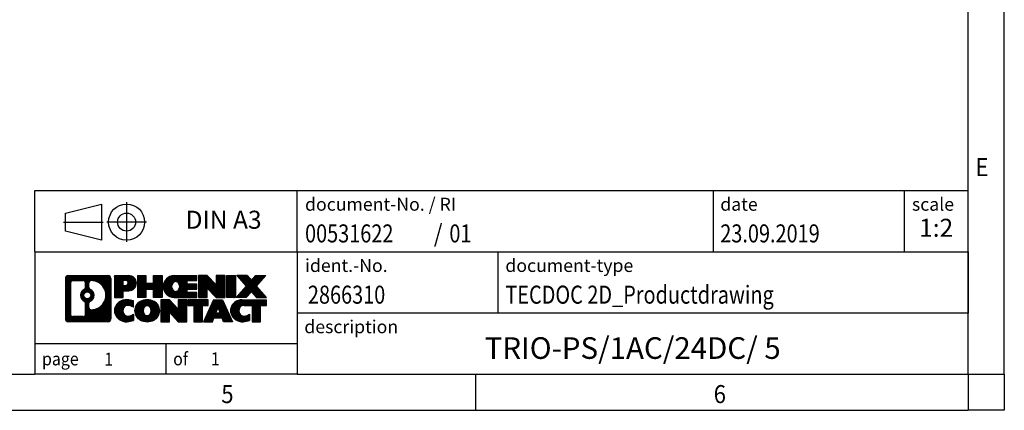
# Model space of a CAD drawing. Units: millimetres. Extents: x -93 to 327, y 705 to 1002.
# Drawn here: x 190 to 327, y 705 to 759 of the extents above; entities that cross this region are included whole.
import ezdxf

# ---------------------------------------------------------------- set-up
doc = ezdxf.new("R2010")
doc.units = ezdxf.units.MM
doc.linetypes.add('DOT_CENTER', pattern=[14, 12, -1, 0, -1])
doc.linetypes.add('PHANTOM', pattern=[13, 10, -1, 0, -1, 0, -1])
doc.layers.add('1', color=7, linetype='Continuous')
doc.styles.add('CONVERTER_11', font='txt.shx', dxfattribs={"width": 0.9})
doc.styles.add('CONVERTER_12', font='txt.shx', dxfattribs={"width": 0.81})
doc.styles.add('CONVERTER_13', font='txt.shx', dxfattribs={"width": 0.855})
doc.styles.add('CONVERTER_14', font='txt.shx', dxfattribs={"width": 0.72})
pattern_1 = [(45, (62.7811309658083, -72.3161373035813), (-0.1414213562373095, 0), [])]

# ---------------------------------------------------------------- blocks, each defined once
blk = doc.blocks.new('_rahmen', base_point=(321.7483760670294, 705.0098569701431))
at = {"layer": '1', "linetype": 'Continuous'}
h = blk.add_hatch(dxfattribs=at)
h.set_pattern_fill('CUSTOM4', color=2, scale=0.1, angle=45, pattern_type=2)
h.set_pattern_definition(pattern_1)
edge = h.paths.add_edge_path()
edge.add_arc((196.8644710422248, 723.2921123547424), 0.424244615383941, 90, 180)
edge.add_line((196.440226426842, 723.2921123547424), (196.440226426842, 717.7276015855421))
edge.add_arc((196.8644710422248, 717.7276015855421), 0.4242446153828041, 180, 270)
edge.add_line((196.8644710422248, 717.3033569701589), (202.3377831329417, 717.3033569701589))
edge.add_arc((202.3377831329417, 717.7276015855421), 0.4242446153831452, 270, 360)
edge.add_line((202.7620277483256, 717.7276015855421), (202.7620277483256, 723.2921123547424))
edge.add_arc((202.3377831329417, 723.2921123547424), 0.4242446153839126, 0, 90)
edge.add_line((202.3377831329417, 723.7163569701263), (196.8644710422248, 723.7163569701263))
edge = h.paths.add_edge_path(flags=16)
edge.add_line((197.4583657189713, 718.0159125257157), (198.9341989799809, 718.0159125257157))
edge.add_arc((198.9341989799809, 718.3316294487925), 0.3157169230767067, 270, 360)
edge.add_line((199.2499159030575, 718.3316294487925), (199.2499159030575, 719.8624003803241))
edge.add_arc((198.9341989799809, 719.8624003803241), 0.3157169230766215, 0, 64.80558935145478)
edge.add_arc((199.4567834275559, 720.9732301263869), 0.9118975235576555, 115.19441064852111, 244.80558935148798, ccw=False)
edge.add_arc((198.9341989799809, 722.084059872449), 0.3157169230760143, 295.1944106485716, 360)
edge.add_line((199.2499159030575, 722.084059872449), (199.2499159030575, 722.6880844915097))
edge.add_arc((198.9341989799809, 722.6880844915097), 0.3157169230766215, 0, 90)
edge.add_line((198.9341989799809, 723.0038014145857), (197.4583657189713, 723.0038014145857))
edge.add_arc((197.4583657189713, 722.6880844915097), 0.3157169230760246, 90, 180)
edge.add_line((197.1426487958957, 722.6880844915097), (197.1426487958957, 718.3316294487925))
edge.add_arc((197.4583657189713, 718.3316294487925), 0.3157169230755983, 180, 270)
edge = h.paths.add_edge_path(flags=16)
edge.add_arc((199.5078717074152, 720.9732301263869), 0.9118481501443305, 295.3740086781803, 424.6259913218105)
edge.add_arc((200.0339144055031, 722.0823717263546), 0.3157169230768204, 180, 244.6259913216303, ccw=False)
edge.add_line((199.7181974824263, 722.0823717263546), (199.7181974824263, 722.6879070148614))
edge.add_arc((200.0339144055031, 722.6879070148614), 0.3157169230762419, 90.18896704256639, 180, ccw=False)
edge.add_arc((200.0395305408131, 720.9850720672924), 2.018561131933266, -90.1889670424166, 90.1889670424166, ccw=False)
edge.add_arc((200.0339144055031, 719.2822371197235), 0.3157169230768204, 180, 269.81103295743355, ccw=False)
edge.add_line((199.7181974824263, 719.2822371197235), (199.7181974824263, 719.8640885264185))
edge.add_arc((200.0339144055031, 719.8640885264185), 0.3157169230765964, 115.37400867835211, 180, ccw=False)
edge = h.paths.add_edge_path(flags=16)
edge.add_arc((199.4840566927424, 720.9732301263869), 0.4709789327785074, 0, 360)
h = blk.add_hatch(dxfattribs=at)
h.set_pattern_fill('CUSTOM5', color=2, scale=0.1, angle=45, pattern_type=2)
h.set_pattern_definition(pattern_1)
edge = h.paths.add_edge_path()
edge.add_arc((196.8644710422248, 723.2921123547424), 0.424244615383941, 90, 180)
edge.add_line((196.440226426842, 723.2921123547424), (196.440226426842, 717.7276015855421))
edge.add_arc((196.8644710422248, 717.7276015855421), 0.4242446153828041, 180, 270)
edge.add_line((196.8644710422248, 717.3033569701589), (202.3377831329417, 717.3033569701589))
edge.add_arc((202.3377831329417, 717.7276015855421), 0.4242446153831452, 270, 360)
edge.add_line((202.7620277483256, 717.7276015855421), (202.7620277483256, 723.2921123547424))
edge.add_arc((202.3377831329417, 723.2921123547424), 0.4242446153839126, 0, 90)
edge.add_line((202.3377831329417, 723.7163569701263), (196.8644710422248, 723.7163569701263))
edge = h.paths.add_edge_path(flags=16)
edge.add_line((197.4583657189713, 718.0159125257157), (198.9341989799809, 718.0159125257157))
edge.add_arc((198.9341989799809, 718.3316294487925), 0.3157169230767067, 270, 360)
edge.add_line((199.2499159030575, 718.3316294487925), (199.2499159030575, 719.8624003803241))
edge.add_arc((198.9341989799809, 719.8624003803241), 0.3157169230766215, 0, 64.80558935145478)
edge.add_arc((199.4567834275559, 720.9732301263869), 0.9118975235576555, 115.19441064852111, 244.80558935148798, ccw=False)
edge.add_arc((198.9341989799809, 722.084059872449), 0.3157169230760143, 295.1944106485716, 360)
edge.add_line((199.2499159030575, 722.084059872449), (199.2499159030575, 722.6880844915097))
edge.add_arc((198.9341989799809, 722.6880844915097), 0.3157169230766215, 0, 90)
edge.add_line((198.9341989799809, 723.0038014145857), (197.4583657189713, 723.0038014145857))
edge.add_arc((197.4583657189713, 722.6880844915097), 0.3157169230760246, 90, 180)
edge.add_line((197.1426487958957, 722.6880844915097), (197.1426487958957, 718.3316294487925))
edge.add_arc((197.4583657189713, 718.3316294487925), 0.3157169230755983, 180, 270)
edge = h.paths.add_edge_path(flags=16)
edge.add_arc((199.5078717074152, 720.9732301263869), 0.9118481501443305, 295.3740086781803, 424.6259913218105)
edge.add_arc((200.0339144055031, 722.0823717263546), 0.3157169230768204, 180, 244.6259913216303, ccw=False)
edge.add_line((199.7181974824263, 722.0823717263546), (199.7181974824263, 722.6879070148614))
edge.add_arc((200.0339144055031, 722.6879070148614), 0.3157169230762419, 90.18896704256639, 180, ccw=False)
edge.add_arc((200.0395305408131, 720.9850720672924), 2.018561131933266, -90.1889670424166, 90.1889670424166, ccw=False)
edge.add_arc((200.0339144055031, 719.2822371197235), 0.3157169230768204, 180, 269.81103295743355, ccw=False)
edge.add_line((199.7181974824263, 719.2822371197235), (199.7181974824263, 719.8640885264185))
edge.add_arc((200.0339144055031, 719.8640885264185), 0.3157169230765964, 115.37400867835211, 180, ccw=False)
edge = h.paths.add_edge_path(flags=16)
edge.add_arc((199.4840566927424, 720.9732301263869), 0.4709789327785074, 0, 360)
h = blk.add_hatch(dxfattribs=at)
h.set_pattern_fill('CUSTOM10', color=2, scale=0.1, angle=45, pattern_type=2)
h.set_pattern_definition(pattern_1)
edge = h.paths.add_edge_path()
edge.add_line((203.2391448291924, 723.7163569701443), (203.2391448291924, 720.6625474463333))
edge.add_line((203.2391448291924, 720.6625474463333), (204.4796492394464, 720.6625474463333))
edge.add_line((204.4796492394464, 720.6625474463333), (204.4796492394464, 721.605625687477))
edge.add_line((204.4796492394464, 721.605625687477), (205.2384168272268, 721.605625687477))
edge.add_arc((205.2384168272268, 722.6609913288106), 1.055365641333651, 270, 450)
edge.add_line((205.2384168272268, 723.7163569701443), (203.2391448291924, 723.7163569701443))
edge = h.paths.add_edge_path(flags=16)
edge.add_line((204.7969443009884, 723.0532511247043), (204.4796492394464, 723.0532511247043))
edge.add_line((204.4796492394464, 723.0532511247043), (204.4796492394464, 722.3475234753621))
edge.add_line((204.4796492394464, 722.3475234753621), (204.7969443009884, 722.3475234753621))
edge.add_arc((204.7969443009884, 722.7003873000331), 0.3528638246709761, 270, 450)
h = blk.add_hatch(dxfattribs=at)
h.set_pattern_fill('CUSTOM11', color=2, scale=0.1, angle=45, pattern_type=2)
h.set_pattern_definition(pattern_1)
edge = h.paths.add_edge_path()
edge.add_line((203.2391448291924, 723.7163569701443), (203.2391448291924, 720.6625474463333))
edge.add_line((203.2391448291924, 720.6625474463333), (204.4796492394464, 720.6625474463333))
edge.add_line((204.4796492394464, 720.6625474463333), (204.4796492394464, 721.605625687477))
edge.add_line((204.4796492394464, 721.605625687477), (205.2384168272268, 721.605625687477))
edge.add_arc((205.2384168272268, 722.6609913288106), 1.055365641333651, 270, 450)
edge.add_line((205.2384168272268, 723.7163569701443), (203.2391448291924, 723.7163569701443))
edge = h.paths.add_edge_path(flags=16)
edge.add_line((204.7969443009884, 723.0532511247043), (204.4796492394464, 723.0532511247043))
edge.add_line((204.4796492394464, 723.0532511247043), (204.4796492394464, 722.3475234753621))
edge.add_line((204.4796492394464, 722.3475234753621), (204.7969443009884, 722.3475234753621))
edge.add_arc((204.7969443009884, 722.7003873000331), 0.3528638246709761, 270, 450)
h = blk.add_hatch(dxfattribs=at)
h.set_pattern_fill('CUSTOM24', color=2, scale=0.1, angle=45, pattern_type=2)
h.set_pattern_definition(pattern_1)
h.paths.add_polyline_path([(209.8710722532406, 723.7163569701443), (209.8710722532406, 720.6625474463333), (208.6782795510741, 720.6625474463333), (208.6782795510741, 721.7968195551769), (207.6286219731667, 721.7968195551769), (207.6286219731667, 720.6625474463333), (206.4358292710001, 720.6625474463333), (206.4358292710001, 723.7163569701443), (207.6286219731667, 723.7163569701443), (207.6286219731667, 722.6475236368098), (208.6782795510741, 722.6475236368098), (208.6782795510741, 723.7163569701443)])
h = blk.add_hatch(dxfattribs=at)
h.set_pattern_fill('CUSTOM25', color=2, scale=0.1, angle=45, pattern_type=2)
h.set_pattern_definition(pattern_1)
h.paths.add_polyline_path([(209.8710722532406, 723.7163569701443), (209.8710722532406, 720.6625474463333), (208.6782795510741, 720.6625474463333), (208.6782795510741, 721.7968195551769), (207.6286219731667, 721.7968195551769), (207.6286219731667, 720.6625474463333), (206.4358292710001, 720.6625474463333), (206.4358292710001, 723.7163569701443), (207.6286219731667, 723.7163569701443), (207.6286219731667, 722.6475236368098), (208.6782795510741, 722.6475236368098), (208.6782795510741, 723.7163569701443)])
h = blk.add_hatch(dxfattribs=at)
h.set_pattern_fill('CUSTOM6', color=2, scale=0.1, angle=45, pattern_type=2)
h.set_pattern_definition(pattern_1)
edge = h.paths.add_edge_path()
edge.add_arc((211.5396350462142, 722.1894522082385), 1.526904761905712, 90, 270)
edge.add_line((211.5396350462142, 720.6625474463333), (214.6899547699951, 720.6625474463333))
edge.add_line((214.6899547699951, 720.6625474463333), (214.6899547699951, 721.3605610517757))
edge.add_line((214.6899547699951, 721.3605610517757), (213.3540269435675, 721.3605610517757))
edge.add_line((213.3540269435675, 721.3605610517757), (213.3540269435675, 721.8404454055174))
edge.add_line((213.3540269435675, 721.8404454055174), (214.6899547699951, 721.8404454055174))
edge.add_line((214.6899547699951, 721.8404454055174), (214.6899547699951, 722.5384590109597))
edge.add_line((214.6899547699951, 722.5384590109597), (213.3540269435675, 722.5384590109597))
edge.add_line((213.3540269435675, 722.5384590109597), (213.3540269435675, 723.0183433647014))
edge.add_line((213.3540269435675, 723.0183433647014), (214.6899547699951, 723.0183433647014))
edge.add_line((214.6899547699951, 723.0183433647014), (214.6899547699951, 723.7163569701443))
edge.add_line((214.6899547699951, 723.7163569701443), (211.5396350462142, 723.7163569701443))
edge = h.paths.add_edge_path(flags=16)
edge.add_arc((211.9556470927256, 722.1894522082385), 0.7717997786796373, 141.8795802028438, 218.1204197971562)
edge.add_arc((211.7559070563794, 722.032721030118), 0.5179085730134213, 218.1204197971285, 321.8795802028637)
edge.add_arc((211.5561670200332, 722.1894522082385), 0.7717997786795702, 321.8795802028399, 398.1204197971601)
edge.add_arc((211.7559070563794, 722.346183386359), 0.517908573013402, 38.12041979714616, 141.8795802028616)
h = blk.add_hatch(dxfattribs=at)
h.set_pattern_fill('CUSTOM7', color=2, scale=0.1, angle=45, pattern_type=2)
h.set_pattern_definition(pattern_1)
edge = h.paths.add_edge_path()
edge.add_arc((211.5396350462142, 722.1894522082385), 1.526904761905712, 90, 270)
edge.add_line((211.5396350462142, 720.6625474463333), (214.6899547699951, 720.6625474463333))
edge.add_line((214.6899547699951, 720.6625474463333), (214.6899547699951, 721.3605610517757))
edge.add_line((214.6899547699951, 721.3605610517757), (213.3540269435675, 721.3605610517757))
edge.add_line((213.3540269435675, 721.3605610517757), (213.3540269435675, 721.8404454055174))
edge.add_line((213.3540269435675, 721.8404454055174), (214.6899547699951, 721.8404454055174))
edge.add_line((214.6899547699951, 721.8404454055174), (214.6899547699951, 722.5384590109597))
edge.add_line((214.6899547699951, 722.5384590109597), (213.3540269435675, 722.5384590109597))
edge.add_line((213.3540269435675, 722.5384590109597), (213.3540269435675, 723.0183433647014))
edge.add_line((213.3540269435675, 723.0183433647014), (214.6899547699951, 723.0183433647014))
edge.add_line((214.6899547699951, 723.0183433647014), (214.6899547699951, 723.7163569701443))
edge.add_line((214.6899547699951, 723.7163569701443), (211.5396350462142, 723.7163569701443))
edge = h.paths.add_edge_path(flags=16)
edge.add_arc((211.9556470927256, 722.1894522082385), 0.7717997786796373, 141.8795802028438, 218.1204197971562)
edge.add_arc((211.7559070563794, 722.032721030118), 0.5179085730134213, 218.1204197971285, 321.8795802028637)
edge.add_arc((211.5561670200332, 722.1894522082385), 0.7717997786795702, 321.8795802028399, 398.1204197971601)
edge.add_arc((211.7559070563794, 722.346183386359), 0.517908573013402, 38.12041979714616, 141.8795802028616)
h = blk.add_hatch(dxfattribs=at)
h.set_pattern_fill('CUSTOM20', color=2, scale=0.1, angle=45, pattern_type=2)
h.set_pattern_definition(pattern_1)
h.paths.add_polyline_path([(216.1213060125945, 723.7163569701443), (214.9285133104281, 723.7163569701443), (214.9285133104281, 720.6625474463333), (216.1213060125945, 720.6625474463333), (216.1213060125945, 721.971322956538), (217.3618104228486, 720.6625474463333), (218.5546031250152, 720.6625474463333), (218.5546031250152, 723.7163569701443), (217.3618104228486, 723.7163569701443), (217.3618104228486, 722.4075814599393)])
h = blk.add_hatch(dxfattribs=at)
h.set_pattern_fill('CUSTOM21', color=2, scale=0.1, angle=45, pattern_type=2)
h.set_pattern_definition(pattern_1)
h.paths.add_polyline_path([(216.1213060125945, 723.7163569701443), (214.9285133104281, 723.7163569701443), (214.9285133104281, 720.6625474463333), (216.1213060125945, 720.6625474463333), (216.1213060125945, 721.971322956538), (217.3618104228486, 720.6625474463333), (218.5546031250152, 720.6625474463333), (218.5546031250152, 723.7163569701443), (217.3618104228486, 723.7163569701443), (217.3618104228486, 722.4075814599393)])
h = blk.add_hatch(dxfattribs=at)
h.set_pattern_fill('CUSTOM14', color=2, scale=0.1, angle=45, pattern_type=2)
h.set_pattern_definition(pattern_1)
h.paths.add_polyline_path([(220.033666075702, 723.7163569701443), (220.033666075702, 720.6625474463333), (218.7931616654491, 720.6625474463333), (218.7931616654491, 723.7163569701443)])
h = blk.add_hatch(dxfattribs=at)
h.set_pattern_fill('CUSTOM15', color=2, scale=0.1, angle=45, pattern_type=2)
h.set_pattern_definition(pattern_1)
h.paths.add_polyline_path([(220.033666075702, 723.7163569701443), (220.033666075702, 720.6625474463333), (218.7931616654491, 720.6625474463333), (218.7931616654491, 723.7163569701443)])
h = blk.add_hatch(dxfattribs=at)
h.set_pattern_fill('CUSTOM12', color=2, scale=0.1, angle=45, pattern_type=2)
h.set_pattern_definition(pattern_1)
h.paths.add_polyline_path([(222.8534280236256, 723.7163569701443), (224.2561522413728, 723.7163569701443), (222.9536226106062, 722.2434064401082), (224.3515756575465, 720.6625474463333), (222.9488514397982, 720.6625474463333), (222.2522605017328, 721.450279231627), (221.555669563667, 720.6625474463333), (220.1529453459189, 720.6625474463333), (221.5508983928592, 722.2434064401082), (220.2483687620917, 723.7163569701443), (221.6510929798409, 723.7163569701443), (222.2522605017328, 723.0365336485888)])
h = blk.add_hatch(dxfattribs=at)
h.set_pattern_fill('CUSTOM13', color=2, scale=0.1, angle=45, pattern_type=2)
h.set_pattern_definition(pattern_1)
h.paths.add_polyline_path([(222.8534280236256, 723.7163569701443), (224.2561522413728, 723.7163569701443), (222.9536226106062, 722.2434064401082), (224.3515756575465, 720.6625474463333), (222.9488514397982, 720.6625474463333), (222.2522605017328, 721.450279231627), (221.555669563667, 720.6625474463333), (220.1529453459189, 720.6625474463333), (221.5508983928592, 722.2434064401082), (220.2483687620917, 723.7163569701443), (221.6510929798409, 723.7163569701443), (222.2522605017328, 723.0365336485888)])
h = blk.add_hatch(dxfattribs=at)
h.set_pattern_fill('CUSTOM0', color=2, scale=0.1, angle=45, pattern_type=2)
h.set_pattern_definition(pattern_1)
edge = h.paths.add_edge_path()
edge.add_arc((204.4448008162022, 718.8302617320642), 1.205656168390929, 164.9381082228791, 195.0618917770948)
edge.add_arc((204.863928659665, 718.943052094099), 1.639695123939395, 195.0618917770906, 275.1581447696363)
edge.add_arc((204.5750725649291, 722.1429426773207), 4.852596863498272, 275.1581447696238, 285.9799912583524)
edge.add_line((205.9110004820469, 717.4778603715197), (205.9110004820469, 718.3503773783231))
edge.add_arc((204.7329454400219, 720.2407280974728), 2.227384008972719, 288.4480761181337, 301.93090894996374, ccw=False)
edge.add_arc((205.1511131736828, 718.9871823214356), 0.9059297849847627, 246.6277221118668, 288.44807611815395, ccw=False)
edge.add_arc((204.9946731409807, 718.6251903027256), 0.5115800601947491, 208.5214732576844, 246.6277221118286, ccw=False)
edge.add_arc((205.3720303990611, 718.8302617320642), 0.9410597353333294, 151.4785267422694, 208.5214732577002, ccw=False)
edge.add_arc((204.9946731409807, 719.0353331614033), 0.5115800601947136, 113.37227788819669, 151.4785267423156, ccw=False)
edge.add_arc((205.1511131736828, 718.6733411426926), 0.9059297849853498, 71.5519238818598, 113.37227788813041, ccw=False)
edge.add_arc((204.7329454400219, 717.419795366656), 2.227384008973513, 58.06909105003791, 71.5519238818672, ccw=False)
edge.add_line((205.9110004820469, 719.3101460858059), (205.9110004820469, 720.1826630926091))
edge.add_arc((204.5750725649291, 715.5175807868084), 4.852596863497931, 74.02000874164692, 84.84185523037608)
edge.add_arc((204.863928659665, 718.7174713700293), 1.639695123940555, 84.8418552303655, 164.9381082228903)
h = blk.add_hatch(dxfattribs=at)
h.set_pattern_fill('CUSTOM1', color=2, scale=0.1, angle=45, pattern_type=2)
h.set_pattern_definition(pattern_1)
edge = h.paths.add_edge_path()
edge.add_arc((204.4448008162022, 718.8302617320642), 1.205656168390929, 164.9381082228791, 195.0618917770948)
edge.add_arc((204.863928659665, 718.943052094099), 1.639695123939395, 195.0618917770906, 275.1581447696363)
edge.add_arc((204.5750725649291, 722.1429426773207), 4.852596863498272, 275.1581447696238, 285.9799912583524)
edge.add_line((205.9110004820469, 717.4778603715197), (205.9110004820469, 718.3503773783231))
edge.add_arc((204.7329454400219, 720.2407280974728), 2.227384008972719, 288.4480761181337, 301.93090894996374, ccw=False)
edge.add_arc((205.1511131736828, 718.9871823214356), 0.9059297849847627, 246.6277221118668, 288.44807611815395, ccw=False)
edge.add_arc((204.9946731409807, 718.6251903027256), 0.5115800601947491, 208.5214732576844, 246.6277221118286, ccw=False)
edge.add_arc((205.3720303990611, 718.8302617320642), 0.9410597353333294, 151.4785267422694, 208.5214732577002, ccw=False)
edge.add_arc((204.9946731409807, 719.0353331614033), 0.5115800601947136, 113.37227788819669, 151.4785267423156, ccw=False)
edge.add_arc((205.1511131736828, 718.6733411426926), 0.9059297849853498, 71.5519238818598, 113.37227788813041, ccw=False)
edge.add_arc((204.7329454400219, 717.419795366656), 2.227384008973513, 58.06909105003791, 71.5519238818672, ccw=False)
edge.add_line((205.9110004820469, 719.3101460858059), (205.9110004820469, 720.1826630926091))
edge.add_arc((204.5750725649291, 715.5175807868084), 4.852596863497931, 74.02000874164692, 84.84185523037608)
edge.add_arc((204.863928659665, 718.7174713700293), 1.639695123940555, 84.8418552303655, 164.9381082228903)
h = blk.add_hatch(dxfattribs=at)
h.set_pattern_fill('CUSTOM8', color=2, scale=0.1, angle=45, pattern_type=2)
h.set_pattern_definition(pattern_1)
edge = h.paths.add_edge_path()
edge.add_arc((207.5140196837525, 718.8302617320642), 1.458034083651579, 117.5481481756619, 242.4518518243381)
edge.add_arc((207.7949595755859, 719.3688367423675), 2.065479772208687, 242.4518518243392, 297.5481481756852)
edge.add_arc((208.0758994674191, 718.8302617320642), 1.458034083652118, 297.5481481757025, 422.4518518242975)
edge.add_arc((207.7949595755859, 718.2916867217614), 2.065479772208644, 62.45185182430745, 117.5481481756681)
edge = h.paths.add_edge_path(flags=16)
edge.add_arc((207.7949595755859, 718.9869929101847), 0.517908573013338, 38.1204197971677, 141.8795802028517)
edge.add_arc((207.9946996119319, 718.8302617320642), 0.7717997786795733, 141.8795802028293, 218.120419797164)
edge.add_arc((207.7949595755859, 718.6735305539443), 0.5179085730138424, 218.1204197971879, 321.8795802027927)
edge.add_arc((207.5952195392395, 718.8302617320642), 0.7717997786795702, 321.8795802028399, 398.1204197971668)
h = blk.add_hatch(dxfattribs=at)
h.set_pattern_fill('CUSTOM9', color=2, scale=0.1, angle=45, pattern_type=2)
h.set_pattern_definition(pattern_1)
edge = h.paths.add_edge_path()
edge.add_arc((207.5140196837525, 718.8302617320642), 1.458034083651579, 117.5481481756619, 242.4518518243381)
edge.add_arc((207.7949595755859, 719.3688367423675), 2.065479772208687, 242.4518518243392, 297.5481481756852)
edge.add_arc((208.0758994674191, 718.8302617320642), 1.458034083652118, 297.5481481757025, 422.4518518242975)
edge.add_arc((207.7949595755859, 718.2916867217614), 2.065479772208644, 62.45185182430745, 117.5481481756681)
edge = h.paths.add_edge_path(flags=16)
edge.add_arc((207.7949595755859, 718.9869929101847), 0.517908573013338, 38.1204197971677, 141.8795802028517)
edge.add_arc((207.9946996119319, 718.8302617320642), 0.7717997786795733, 141.8795802028293, 218.120419797164)
edge.add_arc((207.7949595755859, 718.6735305539443), 0.5179085730138424, 218.1204197971879, 321.8795802027927)
edge.add_arc((207.5952195392395, 718.8302617320642), 0.7717997786795702, 321.8795802028399, 398.1204197971668)
h = blk.add_hatch(dxfattribs=at)
h.set_pattern_fill('CUSTOM22', color=2, scale=0.1, angle=45, pattern_type=2)
h.set_pattern_definition(pattern_1)
h.paths.add_polyline_path([(210.8728671921759, 720.35716649397), (209.6800744900084, 720.35716649397), (209.6800744900084, 717.3033569701589), (210.8728671921759, 717.3033569701589), (210.8728671921759, 718.6121324803635), (212.1133716024289, 717.3033569701589), (213.3061643045953, 717.3033569701589), (213.3061643045953, 720.35716649397), (212.1133716024289, 720.35716649397), (212.1133716024289, 719.0483909837649)])
h = blk.add_hatch(dxfattribs=at)
h.set_pattern_fill('CUSTOM23', color=2, scale=0.1, angle=45, pattern_type=2)
h.set_pattern_definition(pattern_1)
h.paths.add_polyline_path([(210.8728671921759, 720.35716649397), (209.6800744900084, 720.35716649397), (209.6800744900084, 717.3033569701589), (210.8728671921759, 717.3033569701589), (210.8728671921759, 718.6121324803635), (212.1133716024289, 717.3033569701589), (213.3061643045953, 717.3033569701589), (213.3061643045953, 720.35716649397), (212.1133716024289, 720.35716649397), (212.1133716024289, 719.0483909837649)])
h = blk.add_hatch(dxfattribs=at)
h.set_pattern_fill('CUSTOM18', color=2, scale=0.1, angle=45, pattern_type=2)
h.set_pattern_definition(pattern_1)
h.paths.add_polyline_path([(213.4492994288554, 720.35716649397), (213.4492994288554, 719.5719011878464), (214.2603984663301, 719.5719011878464), (214.2603984663301, 717.3033569701589), (215.4531911684965, 717.3033569701589), (215.4531911684965, 719.5719011878464), (216.2642902059691, 719.5719011878464), (216.2642902059691, 720.35716649397)])
h = blk.add_hatch(dxfattribs=at)
h.set_pattern_fill('CUSTOM19', color=2, scale=0.1, angle=45, pattern_type=2)
h.set_pattern_definition(pattern_1)
h.paths.add_polyline_path([(213.4492994288554, 720.35716649397), (213.4492994288554, 719.5719011878464), (214.2603984663301, 719.5719011878464), (214.2603984663301, 717.3033569701589), (215.4531911684965, 717.3033569701589), (215.4531911684965, 719.5719011878464), (216.2642902059691, 719.5719011878464), (216.2642902059691, 720.35716649397)])
h = blk.add_hatch(dxfattribs=at)
h.set_pattern_fill('CUSTOM16', color=2, scale=0.1, angle=45, pattern_type=2)
h.set_pattern_definition(pattern_1)
h.paths.add_polyline_path([(219.64322207217, 717.3033569701589), (218.4027176619161, 717.3033569701589), (218.1912376084403, 717.8443175143767), (217.0587960317664, 717.8443175143767), (216.8473159782906, 717.3033569701589), (215.6068115680377, 717.3033569701589), (217.0047646149769, 720.35716649397), (218.2452690252297, 720.35716649397)])
h.paths.add_polyline_path([(217.3248515829115, 718.5248807796834), (217.925182057294, 718.5248807796834), (217.6250168201038, 719.29269574567)], flags=16)
h = blk.add_hatch(dxfattribs=at)
h.set_pattern_fill('CUSTOM17', color=2, scale=0.1, angle=45, pattern_type=2)
h.set_pattern_definition(pattern_1)
h.paths.add_polyline_path([(219.64322207217, 717.3033569701589), (218.4027176619161, 717.3033569701589), (218.1912376084403, 717.8443175143767), (217.0587960317664, 717.8443175143767), (216.8473159782906, 717.3033569701589), (215.6068115680377, 717.3033569701589), (217.0047646149769, 720.35716649397), (218.2452690252297, 720.35716649397)])
h.paths.add_polyline_path([(217.3248515829115, 718.5248807796834), (217.925182057294, 718.5248807796834), (217.6250168201038, 719.29269574567)], flags=16)
h = blk.add_hatch(dxfattribs=at)
h.set_pattern_fill('CUSTOM2', color=2, scale=0.1, angle=45, pattern_type=2)
h.set_pattern_definition(pattern_1)
edge = h.paths.add_edge_path()
edge.add_arc((220.9666301389179, 718.7174713700293), 1.639695123940101, 90, 164.9381082228996)
edge.add_arc((220.5475022954562, 718.8302617320642), 1.205656168392988, 164.9381082229054, 195.0618917770946)
edge.add_arc((220.9666301389179, 718.943052094099), 1.639695123940531, 195.0618917771004, 275.158144769676)
edge.add_arc((220.677774044182, 722.1429426773207), 4.852596863498945, 275.1581447696372, 285.9799912583383)
edge.add_line((222.0137019612987, 717.4778603715192), (222.0137019612987, 718.3503773783225))
edge.add_arc((220.8356469192748, 720.2407280974724), 2.227384008972827, 288.4480761181328, 301.930908949938, ccw=False)
edge.add_arc((221.2538146529368, 718.9871823214356), 0.9059297849851573, 246.62772211180902, 288.4480761180778, ccw=False)
edge.add_arc((221.0973746202336, 718.6251903027256), 0.5115800601959944, 208.521473257681, 246.6277221118373, ccw=False)
edge.add_arc((221.4747318783151, 718.8302617320642), 0.9410597353350602, 151.4785267423581, 208.5214732576662, ccw=False)
edge.add_arc((221.0973746202336, 719.0353331614033), 0.5115800601944143, 109.33714321948531, 151.4785267424197, ccw=False)
edge.add_arc((221.2440446183373, 718.6173781810203), 0.9545230068260935, 90, 109.33714321942969, ccw=False)
edge.add_line((221.2440446183373, 719.5719011878464), (222.3476839179054, 719.5719011878464))
edge.add_line((222.3476839179054, 719.5719011878464), (222.3476839179054, 717.3033569701589))
edge.add_line((222.3476839179054, 717.3033569701589), (223.5404766200731, 717.3033569701589))
edge.add_line((223.5404766200731, 717.3033569701589), (223.5404766200731, 719.5719011878464))
edge.add_line((223.5404766200731, 719.5719011878464), (224.3515756575465, 719.5719011878464))
edge.add_line((224.3515756575465, 719.5719011878464), (224.3515756575465, 720.35716649397))
edge.add_line((224.3515756575465, 720.35716649397), (220.9666301389179, 720.3571664939694))
h = blk.add_hatch(dxfattribs=at)
h.set_pattern_fill('CUSTOM3', color=2, scale=0.1, angle=45, pattern_type=2)
h.set_pattern_definition(pattern_1)
edge = h.paths.add_edge_path()
edge.add_arc((220.9666301389179, 718.7174713700293), 1.639695123940101, 90, 164.9381082228996)
edge.add_arc((220.5475022954562, 718.8302617320642), 1.205656168392988, 164.9381082229054, 195.0618917770946)
edge.add_arc((220.9666301389179, 718.943052094099), 1.639695123940531, 195.0618917771004, 275.158144769676)
edge.add_arc((220.677774044182, 722.1429426773207), 4.852596863498945, 275.1581447696372, 285.9799912583383)
edge.add_line((222.0137019612987, 717.4778603715192), (222.0137019612987, 718.3503773783225))
edge.add_arc((220.8356469192748, 720.2407280974724), 2.227384008972827, 288.4480761181328, 301.930908949938, ccw=False)
edge.add_arc((221.2538146529368, 718.9871823214356), 0.9059297849851573, 246.62772211180902, 288.4480761180778, ccw=False)
edge.add_arc((221.0973746202336, 718.6251903027256), 0.5115800601959944, 208.521473257681, 246.6277221118373, ccw=False)
edge.add_arc((221.4747318783151, 718.8302617320642), 0.9410597353350602, 151.4785267423581, 208.5214732576662, ccw=False)
edge.add_arc((221.0973746202336, 719.0353331614033), 0.5115800601944143, 109.33714321948531, 151.4785267424197, ccw=False)
edge.add_arc((221.2440446183373, 718.6173781810203), 0.9545230068260935, 90, 109.33714321942969, ccw=False)
edge.add_line((221.2440446183373, 719.5719011878464), (222.3476839179054, 719.5719011878464))
edge.add_line((222.3476839179054, 719.5719011878464), (222.3476839179054, 717.3033569701589))
edge.add_line((222.3476839179054, 717.3033569701589), (223.5404766200731, 717.3033569701589))
edge.add_line((223.5404766200731, 717.3033569701589), (223.5404766200731, 719.5719011878464))
edge.add_line((223.5404766200731, 719.5719011878464), (224.3515756575465, 719.5719011878464))
edge.add_line((224.3515756575465, 719.5719011878464), (224.3515756575465, 720.35716649397))
edge.add_line((224.3515756575465, 720.35716649397), (220.9666301389179, 720.3571664939694))
at = {"color": 2, "linetype": 'Continuous'}
for p, q in [((196.440226426842, 723.2921123547424), (196.440226426842, 717.7276015855421)), ((196.8644710422248, 723.7163569701263), (202.3377831329417, 723.7163569701263)), ((197.4583657189713, 723.0038014145857), (198.9341989799809, 723.0038014145857)), ((202.7620277483256, 723.2921123547424), (202.7620277483256, 717.7276015855421)), ((203.2391448291924, 723.7163569701443), (205.2384168272268, 723.7163569701443)), ((203.2391448291924, 723.7163569701443), (203.2391448291924, 720.6625474463333)), ((204.4796492394464, 722.3475234753621), (204.4796492394464, 723.0532511247043)), ((204.4796492394464, 723.0532511247043), (204.7969443009884, 723.0532511247043)), ((206.4358292710001, 723.7163569701443), (206.4358292710001, 720.6625474463333)), ((206.4358292710001, 723.7163569701443), (207.6286219731667, 723.7163569701443)), ((207.6286219731667, 723.7163569701443), (207.6286219731667, 722.6475236368098)), ((208.6782795510741, 722.6475236368098), (208.6782795510741, 723.7163569701443)), ((208.6782795510741, 723.7163569701443), (209.8710722532406, 723.7163569701443)), ((209.8710722532406, 723.7163569701443), (209.8710722532406, 720.6625474463333)), ((211.5396350462142, 723.7163569701443), (214.6899547699951, 723.7163569701443)), ((213.3540269435675, 723.0183433647014), (214.6899547699951, 723.0183433647014)), ((213.3540269435675, 722.5384590109597), (213.3540269435675, 723.0183433647014)), ((214.6899547699951, 723.0183433647014), (214.6899547699951, 723.7163569701443)), ((216.1213060125945, 723.7163569701443), (214.9285133104281, 723.7163569701443)), ((214.9285133104281, 723.7163569701443), (214.9285133104281, 720.6625474463333)), ((217.3618104228486, 722.4075814599393), (216.1213060125945, 723.7163569701443)), ((218.5546031250152, 723.7163569701443), (217.3618104228486, 723.7163569701443)), ((217.3618104228486, 723.7163569701443), (217.3618104228486, 722.4075814599393)), ((218.5546031250152, 720.6625474463333), (218.5546031250152, 723.7163569701443)), ((218.7931616654491, 720.6625474463333), (218.7931616654491, 723.7163569701443)), ((218.7931616654491, 723.7163569701443), (220.033666075702, 723.7163569701443)), ((220.033666075702, 723.7163569701443), (220.033666075702, 720.6625474463333)), ((220.2483687620917, 723.7163569701443), (221.5508983928592, 722.2434064401082)), ((221.6510929798409, 723.7163569701443), (220.2483687620917, 723.7163569701443)), ((221.6510929798409, 723.7163569701443), (222.2522605017328, 723.0365336485888)), ((222.2522605017328, 723.0365336485888), (222.8534280236256, 723.7163569701443)), ((222.8534280236256, 723.7163569701443), (224.2561522413728, 723.7163569701443)), ((222.9536226106062, 722.2434064401082), (224.2561522413728, 723.7163569701443)), ((197.1426487958957, 722.6880844915097), (197.1426487958957, 718.3316294487925)), ((199.2499159030575, 722.084059872449), (199.2499159030575, 722.6880844915097)), ((199.7181974824263, 722.0823717263546), (199.7181974824263, 722.6879070148614)), ((204.4796492394464, 722.3475234753621), (204.7969443009884, 722.3475234753621)), ((204.4796492394464, 720.6625474463333), (204.4796492394464, 721.605625687477)), ((204.4796492394464, 721.605625687477), (205.2384168272268, 721.605625687477)), ((207.6286219731667, 722.6475236368098), (208.6782795510741, 722.6475236368098)), ((208.6782795510741, 721.7968195551769), (207.6286219731667, 721.7968195551769)), ((207.6286219731667, 721.7968195551769), (207.6286219731667, 720.6625474463333)), ((208.6782795510741, 720.6625474463333), (208.6782795510741, 721.7968195551769)), ((214.6899547699951, 722.5384590109597), (213.3540269435675, 722.5384590109597)), ((213.3540269435675, 721.3605610517757), (213.3540269435675, 721.8404454055174)), ((213.3540269435675, 721.8404454055174), (214.6899547699951, 721.8404454055174)), ((214.6899547699951, 721.8404454055174), (214.6899547699951, 722.5384590109597)), ((216.1213060125945, 721.971322956538), (217.3618104228486, 720.6625474463333)), ((216.1213060125945, 720.6625474463333), (216.1213060125945, 721.971322956538)), ((220.1529453459189, 720.6625474463333), (221.5508983928592, 722.2434064401082)), ((222.9536226106062, 722.2434064401082), (224.3515756575465, 720.6625474463333)), ((203.2391448291924, 720.6625474463333), (204.4796492394464, 720.6625474463333)), ((205.9110004820469, 719.3101460858059), (205.9110004820469, 720.1826630926091)), ((207.6286219731667, 720.6625474463333), (206.4358292710001, 720.6625474463333)), ((209.8710722532406, 720.6625474463333), (208.6782795510741, 720.6625474463333)), ((210.8728671921759, 720.35716649397), (209.6800744900084, 720.35716649397)), ((209.6800744900084, 720.35716649397), (209.6800744900084, 717.3033569701589)), ((212.1133716024289, 719.0483909837649), (210.8728671921759, 720.35716649397)), ((211.5396350462142, 720.6625474463333), (214.6899547699951, 720.6625474463333)), ((212.1133716024289, 720.35716649397), (212.1133716024289, 719.0483909837649)), ((213.3061643045953, 720.35716649397), (212.1133716024289, 720.35716649397)), ((213.3061643045953, 717.3033569701589), (213.3061643045953, 720.35716649397)), ((214.6899547699951, 721.3605610517757), (213.3540269435675, 721.3605610517757)), ((213.4492994288554, 720.35716649397), (213.4492994288554, 719.5719011878464)), ((216.2642902059691, 720.35716649397), (213.4492994288554, 720.35716649397)), ((214.6899547699951, 720.6625474463333), (214.6899547699951, 721.3605610517757)), ((214.9285133104281, 720.6625474463333), (216.1213060125945, 720.6625474463333)), ((217.0047646149769, 720.35716649397), (215.6068115680377, 717.3033569701589)), ((216.2642902059691, 719.5719011878464), (216.2642902059691, 720.35716649397)), ((217.0047646149769, 720.35716649397), (218.2452690252297, 720.35716649397)), ((217.3618104228486, 720.6625474463333), (218.5546031250152, 720.6625474463333)), ((218.2452690252297, 720.35716649397), (219.64322207217, 717.3033569701589)), ((220.033666075702, 720.6625474463333), (218.7931616654491, 720.6625474463333)), ((221.555669563667, 720.6625474463333), (220.1529453459189, 720.6625474463333)), ((220.9666301389179, 720.3571664939694), (224.3515756575465, 720.35716649397)), ((221.555669563667, 720.6625474463333), (222.2522605017328, 721.450279231627)), ((222.2522605017328, 721.450279231627), (222.9488514397982, 720.6625474463333)), ((222.9488514397982, 720.6625474463333), (224.3515756575465, 720.6625474463333)), ((224.3515756575465, 719.5719011878464), (224.3515756575465, 720.35716649397)), ((199.2499159030575, 718.3316294487925), (199.2499159030575, 719.8624003803241)), ((199.7181974824263, 719.2822371197235), (199.7181974824263, 719.8640885264185)), ((213.4492994288554, 719.5719011878464), (214.2603984663301, 719.5719011878464)), ((214.2603984663301, 719.5719011878464), (214.2603984663301, 717.3033569701589)), ((215.4531911684965, 717.3033569701589), (215.4531911684965, 719.5719011878464)), ((215.4531911684965, 719.5719011878464), (216.2642902059691, 719.5719011878464)), ((217.3248515829115, 718.5248807796834), (217.6250168201038, 719.29269574567)), ((217.925182057294, 718.5248807796834), (217.6250168201038, 719.29269574567)), ((221.2440446183373, 719.5719011878464), (222.3476839179054, 719.5719011878464)), ((222.3476839179054, 719.5719011878464), (222.3476839179054, 717.3033569701589)), ((223.5404766200731, 717.3033569701589), (223.5404766200731, 719.5719011878464)), ((223.5404766200731, 719.5719011878464), (224.3515756575465, 719.5719011878464)), ((198.9341989799809, 718.0159125257157), (197.4583657189713, 718.0159125257157)), ((205.9110004820469, 718.3503773783231), (205.9110004820469, 717.4778603715197)), ((210.8728671921759, 718.6121324803635), (212.1133716024289, 717.3033569701589)), ((210.8728671921759, 717.3033569701589), (210.8728671921759, 718.6121324803635)), ((216.8473159782906, 717.3033569701589), (217.0587960317664, 717.8443175143767)), ((217.0587960317664, 717.8443175143767), (218.1912376084403, 717.8443175143767)), ((217.3248515829115, 718.5248807796834), (217.925182057294, 718.5248807796834)), ((218.4027176619161, 717.3033569701589), (218.1912376084403, 717.8443175143767)), ((222.0137019612987, 718.3503773783225), (222.0137019612987, 717.4778603715192)), ((202.3377831329417, 717.3033569701589), (196.8644710422248, 717.3033569701589)), ((209.6800744900084, 717.3033569701589), (210.8728671921759, 717.3033569701589)), ((212.1133716024289, 717.3033569701589), (213.3061643045953, 717.3033569701589)), ((214.2603984663301, 717.3033569701589), (215.4531911684965, 717.3033569701589)), ((215.6068115680377, 717.3033569701589), (216.8473159782906, 717.3033569701589)), ((219.64322207217, 717.3033569701589), (218.4027176619161, 717.3033569701589)), ((222.3476839179054, 717.3033569701589), (223.5404766200731, 717.3033569701589))]:
    blk.add_line(p, q, dxfattribs=at)
blk.add_circle((199.4840566927424, 720.9732301263869), 0.4709789327785074, dxfattribs=at)
for centre, radius, start, end in [((196.8644710422248, 723.2921123547424), 0.424244615383941, 90, 180), ((197.4583657189713, 722.6880844915097), 0.3157169230760246, 90, 180), ((198.9341989799809, 722.6880844915097), 0.3157169230766215, 0, 90), ((200.0339144055031, 722.6879070148614), 0.3157169230762419, 90.18896704256646, 180), ((200.0395305408131, 720.9850720672924), 2.018561131933266, 269.8110329575834, 90.18896704241658), ((202.3377831329417, 723.2921123547424), 0.4242446153839126, 0, 90), ((204.7969443009884, 722.7003873000331), 0.3528638246709761, 270, 90), ((205.2384168272268, 722.6609913288106), 1.055365641333651, 270, 90), ((211.5396350462142, 722.1894522082385), 1.526904761905712, 90, 270), ((211.7559070563794, 722.346183386359), 0.517908573013402, 38.12041979714616, 141.8795802028616), ((199.4567834275559, 720.9732301263869), 0.9118975235576555, 115.1944106485211, 244.805589351488), ((198.9341989799809, 722.084059872449), 0.3157169230760143, 295.1944106485716, 0), ((200.0339144055031, 722.0823717263546), 0.3157169230768204, 180, 244.6259913216303), ((199.5078717074152, 720.9732301263869), 0.9118481501443305, 295.3740086781803, 64.62599132181052), ((211.9556470927256, 722.1894522082385), 0.7717997786796373, 141.8795802028438, 218.1204197971562), ((211.7559070563794, 722.032721030118), 0.5179085730134213, 218.1204197971285, 321.8795802028637), ((211.5561670200332, 722.1894522082385), 0.7717997786795702, 321.8795802028399, 38.12041979716016), ((198.9341989799809, 719.8624003803241), 0.3157169230766215, 0, 64.80558935145478), ((200.0339144055031, 719.8640885264185), 0.3157169230765964, 115.3740086783521, 180), ((204.863928659665, 718.7174713700293), 1.639695123940555, 84.8418552303655, 164.9381082228903), ((204.5750725649291, 715.5175807868084), 4.852596863497931, 74.02000874164692, 84.84185523037608), ((207.5140196837525, 718.8302617320642), 1.458034083651579, 117.5481481756619, 242.4518518243381), ((207.7949595755859, 718.2916867217614), 2.065479772208644, 62.45185182430745, 117.5481481756681), ((208.0758994674191, 718.8302617320642), 1.458034083652118, 297.5481481757025, 62.45185182429753), ((220.9666301389179, 718.7174713700293), 1.639695123940101, 90, 164.9381082228996), ((200.0339144055031, 719.2822371197235), 0.3157169230768204, 180, 269.8110329574336), ((204.4448008162022, 718.8302617320642), 1.205656168390929, 164.9381082228791, 195.0618917770948), ((205.3720303990611, 718.8302617320642), 0.9410597353333294, 151.4785267422693, 208.5214732577002), ((204.9946731409807, 719.0353331614033), 0.5115800601947136, 113.3722778881967, 151.4785267423156), ((205.1511131736828, 718.6733411426926), 0.9059297849853498, 71.55192388185974, 113.3722778881304), ((204.7329454400219, 717.419795366656), 2.227384008973513, 58.06909105003785, 71.55192388186722), ((207.9946996119319, 718.8302617320642), 0.7717997786795733, 141.8795802028293, 218.120419797164), ((207.7949595755859, 718.9869929101847), 0.517908573013338, 38.1204197971677, 141.8795802028517), ((207.5952195392395, 718.8302617320642), 0.7717997786795702, 321.8795802028399, 38.1204197971668), ((220.5475022954562, 718.8302617320642), 1.205656168392988, 164.9381082229054, 195.0618917770946), ((221.4747318783151, 718.8302617320642), 0.9410597353350602, 151.4785267423581, 208.5214732576662), ((221.0973746202336, 719.0353331614033), 0.5115800601944143, 109.3371432194853, 151.4785267424197), ((221.2440446183373, 718.6173781810203), 0.9545230068260935, 90, 109.3371432194297), ((196.8644710422248, 717.7276015855421), 0.4242446153828041, 180, 270), ((197.4583657189713, 718.3316294487925), 0.3157169230755983, 180, 270), ((198.9341989799809, 718.3316294487925), 0.3157169230767067, 270, 0), ((202.3377831329417, 717.7276015855421), 0.4242446153831452, 270, 0), ((204.863928659665, 718.943052094099), 1.639695123939395, 195.0618917770906, 275.1581447696363), ((204.9946731409807, 718.6251903027256), 0.5115800601947491, 208.5214732576844, 246.6277221118286), ((205.1511131736828, 718.9871823214356), 0.9059297849847627, 246.6277221118667, 288.4480761181539), ((204.5750725649291, 722.1429426773207), 4.852596863498272, 275.1581447696238, 285.9799912583524), ((204.7329454400219, 720.2407280974728), 2.227384008972719, 288.4480761181337, 301.9309089499637), ((207.7949595755859, 719.3688367423675), 2.065479772208687, 242.4518518243392, 297.5481481756852), ((207.7949595755859, 718.6735305539443), 0.5179085730138424, 218.1204197971879, 321.8795802027927), ((220.9666301389179, 718.943052094099), 1.639695123940531, 195.0618917771004, 275.158144769676), ((221.0973746202336, 718.6251903027256), 0.5115800601959944, 208.521473257681, 246.6277221118373), ((221.2538146529368, 718.9871823214356), 0.9059297849851573, 246.627722111809, 288.4480761180778), ((220.677774044182, 722.1429426773207), 4.852596863498945, 275.1581447696372, 285.9799912583383), ((220.8356469192748, 720.2407280974724), 2.227384008972827, 288.4480761181328, 301.930908949938)]:
    blk.add_arc(centre, radius, start, end, dxfattribs=at)
at = {"layer": '1', "color": 6, "linetype": 'Continuous'}
for p, q in [((321.7483760670284, 731.2598569701426), (321.7483760670293, 767.4098569701432)), ((192.2035715402795, 735.5098569701426), (321.7483760670311, 735.5098569701426)), ((321.7483760670311, 727.0098569701426), (321.7483760670311, 735.5098569701426)), ((321.7483760670294, 727.0098569701426), (321.7483760670284, 731.2598569701426)), ((192.2035715402795, 727.0098569701426), (228.6035715402794, 727.0098569701426)), ((228.6035715402794, 727.0098569701426), (321.7483760670311, 727.0098569701426)), ((321.7483760670289, 718.5098569701426), (321.7483760670294, 727.0098569701426)), ((321.7483760670311, 727.0098569701426), (321.7483760670307, 718.5098569701426)), ((321.7483760670293, 710.0098569701427), (321.7483760670289, 718.5098569701426)), ((321.7483760670293, 710.0098569701427), (321.7483760670307, 718.5098569701426)), ((48.41504273369628, 710.0098569701431), (192.2035715402795, 710.00985697014)), ((210.4035715402794, 710.0098569701427), (192.2035715402795, 710.0098569701426)), ((228.2483760670294, 710.0098569701427), (210.4035715402794, 710.0098569701427)), ((228.6035715402794, 710.0098569701426), (228.2483760670294, 710.0098569701427)), ((228.6035715402794, 710.0098569701426), (278.2483760670294, 710.0098569701427)), ((253.4150427336959, 710.0098569701431), (321.7483760670293, 710.0098569701427)), ((278.2483760670294, 710.0098569701427), (321.7483760670293, 710.0098569701427))]:
    blk.add_line(p, q, dxfattribs=at)
at = {"layer": '1', "color": 2, "linetype": 'Continuous'}
for p, q in [((326.7483760670269, 710.0098569701431), (326.7483760670269, 767.4098569701432)), ((196.440226426842, 732.3848569701424), (201.440226426842, 733.6348569701424)), ((201.440226426842, 733.6348569701424), (201.440226426842, 728.6348569701424)), ((196.440226426842, 729.8848569701424), (196.440226426842, 732.3848569701424)), ((201.440226426842, 728.6348569701424), (196.440226426842, 729.8848569701424)), ((253.4150427336959, 705.0098569701431), (253.4150427336959, 710.0098569701431)), ((326.7483760670269, 710.0098569701431), (326.7483760670269, 705.0098569701431)), ((185.0817094003628, 705.0098569701431), (253.4150427336959, 705.0098569701431)), ((253.4150427336959, 705.0098569701431), (321.7483760670294, 705.0098569701431)), ((326.7483760670269, 705.0098569701431), (321.7483760670294, 705.0098569701431))]:
    blk.add_line(p, q, dxfattribs=at)
at = {"layer": '1', "color": 7, "linetype": 'Continuous'}
for p, q in [((192.2035715402795, 727.0098569701426), (192.2035715402795, 735.5098569701426)), ((228.6035715402794, 727.0098569701426), (228.6035715402794, 735.5098569701426)), ((286.3299677853523, 735.5098569701426), (286.3299677853523, 727.0098569701426)), ((312.829967785352, 735.5098569701426), (312.829967785352, 727.0098569701426)), ((192.2035715402795, 727.0098569701426), (192.2035715402795, 714.2598569701426)), ((228.6035715402794, 727.0098569701426), (228.6035715402794, 714.2598569701427)), ((256.5035715402794, 718.5098569701426), (256.5035715402794, 727.0098569701426)), ((321.7483760670307, 718.5098569701426), (228.6035715402794, 718.5098569701426)), ((192.2035715402795, 714.2598569701426), (210.4035715402794, 714.2598569701427)), ((192.2035715402795, 714.2598569701426), (192.2035715402795, 710.0098569701426)), ((210.4035715402794, 714.2598569701427), (210.4035715402794, 710.0098569701427)), ((210.4035715402794, 714.2598569701427), (228.6035715402794, 714.2598569701427)), ((228.6035715402794, 714.2598569701427), (228.6035715402794, 710.0098569701426))]:
    blk.add_line(p, q, dxfattribs=at)
at = {"layer": '1', "color": 2, "linetype": 'PHANTOM'}
for p, q in [((204.940226426842, 733.8848569701426), (204.940226426842, 728.3848569701426)), ((207.690226426842, 731.1348569701424), (202.190226426842, 731.1348569701424))]:
    blk.add_line(p, q, dxfattribs=at)
at = {"layer": '1', "color": 2, "linetype": 'DOT_CENTER'}
blk.add_line((196.190226426842, 731.1348569701424), (201.690226426842, 731.1348569701424), dxfattribs=at)
at = {"layer": '1', "color": 2, "linetype": 'Continuous'}
for radius in [2.5, 1.25]:
    blk.add_circle((204.940226426842, 731.1348569701424), radius, dxfattribs=at)
at = {"layer": '1', "color": 7}
for s, style, width, p in [('E', 'CONVERTER_11', 0.9, (322.7483760670294, 737.5098569701431)), ('00531622', 'CONVERTER_12', 0.81, (229.7035715402794, 728.3098569701426)), ('/', 'CONVERTER_11', 0.9, (247.5771192622932, 728.3098569701426)), ('01', 'CONVERTER_12', 0.81, (249.7334837593352, 728.3098569701426)), ('2866310', 'CONVERTER_12', 0.81, (230.1035715402792, 719.8098569701426)), ('5', 'CONVERTER_11', 0.9, (218.0817094003626, 706.0098569701431)), ('6', 'CONVERTER_11', 0.9, (286.415042733696, 706.0098569701431))]:
    blk.add_text(s, height=2.5, dxfattribs=dict(at, style=style, width=width)).set_placement(p)
at = {"layer": '1', "color": 3, "style": 'CONVERTER_12', "width": 0.81}
for s, p in [('23.09.2019', (287.3299677853523, 728.3098569701426)), ('TECDOC 2D_Productdrawing', (257.5035715402794, 719.8098569701426))]:
    blk.add_text(s, height=2.5, dxfattribs=at).set_placement(p)
at = {"layer": '1', "color": 2, "style": 'CONVERTER_11', "width": 0.9}
for s, p in [('page', (193.2035715402795, 711.2508397551508)), ('1', (201.8498365106215, 711.2106083163407)), ('of', (211.4035715402793, 711.250839755151)), ('1', (216.638880350093, 711.2598569701426))]:
    blk.add_text(s, height=1.8, dxfattribs=at).set_placement(p)
at = {"layer": '1', "color": 2, "char_height": 1.8, "attachment_point": 1}
for s, insert, line_spacing_factor, style in [('document-No. / RI', (229.7035715402794, 734.5098569701426), 1.32052821128451, 'CONVERTER_13'), ('date', (287.3299677853523, 734.5098569701426), 1.32052821128451, 'CONVERTER_11'), ('scale', (313.9299677853522, 734.5098569701426), 1.20048019207683, 'CONVERTER_11'), ('ident.-No.', (229.7035715402794, 726.0098569701426), 1.20048019207683, 'CONVERTER_11'), ('document-type', (257.5035715402794, 726.0098569701426), 1.20048019207683, 'CONVERTER_11'), ('description', (229.6035715402794, 717.5098569701426), 1.20048019207683, 'CONVERTER_11')]:
    blk.add_mtext(s, dxfattribs=dict(at, insert=insert, line_spacing_factor=line_spacing_factor, style=style))
at = {"layer": '1', "color": 3, "char_height": 2.5}
for s, insert, attachment_point, line_spacing_factor, style in [('DIN A3', (218.4035715402794, 731.1348569701426), 5, 1.20048019207683, 'CONVERTER_11'), ('1:2', (317.2891719261917, 728.3098569701426), 8, 1.32052821128451, 'CONVERTER_14')]:
    blk.add_mtext(s, dxfattribs=dict(at, insert=insert, attachment_point=attachment_point, line_spacing_factor=line_spacing_factor, style=style))
at = {"layer": '1', "color": 7, "insert": (275.1759738036549, 713.2598569701427), "char_height": 3, "attachment_point": 5, "line_spacing_factor": 1.20048019207683, "style": 'CONVERTER_12'}
blk.add_mtext('TRIO-PS/1AC/24DC/ 5', dxfattribs=at)
blk = doc.blocks.new('_punkt', base_point=(321.7483760670293, 710.0098569701427))
at = {"layer": '1', "color": 2, "linetype": 'Continuous'}
for q in [(321.7483760670294, 705.0098569701431), (326.748376067027, 710.0098569701427)]:
    blk.add_line((321.7483760670294, 710.0098569701427), q, dxfattribs=at)
blk = doc.blocks.new('A3I_CS', base_point=(321.7483760670294, 705.0098569701431))
at = {"layer": '1'}
for name, p in [('_rahmen', (321.7483760670294, 705.0098569701431)), ('_punkt', (321.7483760670293, 710.0098569701427))]:
    blk.add_blockref(name, p, dxfattribs=at)
blk = doc.blocks.new('1')
blk.add_blockref('A3I_CS', (321.7483760670294, 705.0098569701431))

msp = doc.modelspace()

# ---------------------------------------------------------------- block references
at = {"layer": '1'}
msp.add_blockref('1', (0, 0), dxfattribs=at)

doc.saveas('drawing.dxf')
